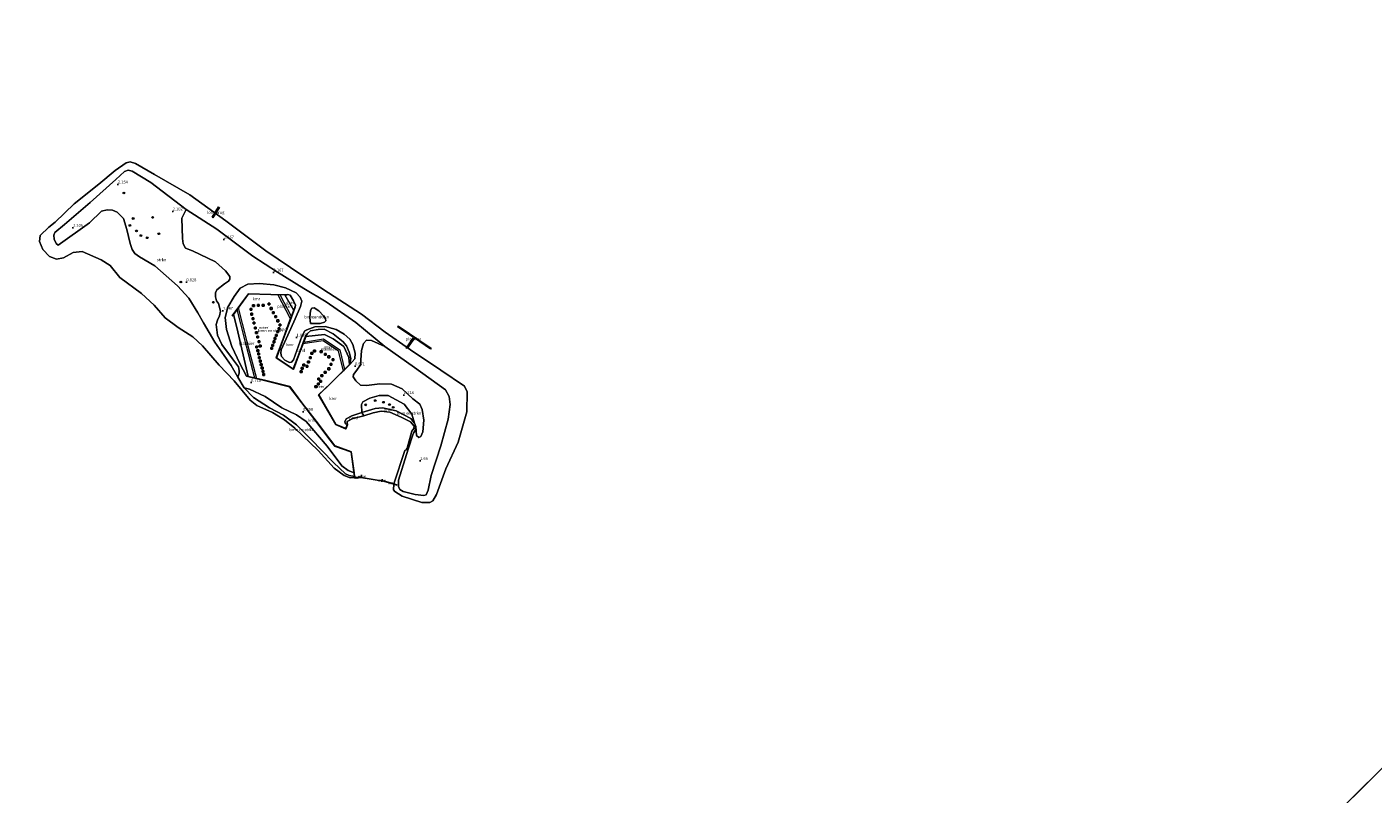
# Model space of a CAD drawing. Units: metres. Extents: x 164828 to 170006, y 481249 to 486732.
# Drawn here: x 166563 to 167709, y 482267 to 482920 of the extents above; entities that cross this region are included whole.
import ezdxf
from ezdxf.enums import TextEntityAlignment as Align

# ---------------------------------------------------------------- set-up
doc = ezdxf.new("R2010")
doc.units = ezdxf.units.M
doc.layers.get('0').update_dxf_attribs({"lineweight": 25})
for name, color, linetype, lineweight in [('B-ME-AL-OVERIG-GV-B7', 7, 'BV-GELEIDERAIL', 18), ('B-ME-GR-BOMENSTRUIKEN-GV-B6', 93, 'Continuous', 18), ('B-ME-GR-BOOM-S-B1', 93, 'Continuous', 18), ('B-ME-GR-STRUIKEN-GV-B6', 93, 'Continuous', 18), ('B-ME-GW-HOOGTEPUNT-S-B1', 10, 'Continuous', 25), ('B-ME-GW-KRUINLIJN-L-B1', 93, 'Continuous', 18), ('B-ME-IE-GRASLAND-GV-B6', 93, 'Continuous', 18), ('B-ME-IE-GRONDWERKLIJN-GROND_NIETINGERICHT-GV-B6', 253, 'Continuous', 18), ('B-ME-IE-HULPGEOMETRIE-L-B1', 53, 'Continuous', 18), ('B-ME-KW-LOOPBRUG-GV-B7', 213, 'Continuous', 18), ('B-ME-KW-REMMINGWERK-L-B1', 10, 'Continuous', 25), ('B-ME-MW-MUUR-GV-B6', 8, 'IE-TERREINAFSCHEIDING-KUNSTMATIG', 18), ('B-ME-MW-MUUR-L-B1', 8, 'IE-TERREINAFSCHEIDING-KUNSTMATIG', 18), ('B-ME-OG-WATER-GV-B6', 153, 'Continuous', 18), ('B-ME-VV-AFMEERCONSTRUCTIE-S-B1', 10, 'Continuous', 25), ('B-ME-VV-KADEMUUR-GV-B6', 10, 'Continuous', 25)]:
    doc.layers.add(name, color=color, linetype=linetype, lineweight=lineweight)
doc.styles.add('NLCS-ISO', font='NLCS-ISO.TTF')
doc.linetypes.add('BV-GELEIDERAIL', pattern='A,10,-3,[108,NLCS.SHX,S=1,R=0,X=0,Y=0],-3', length=16)
doc.linetypes.add('IE-TERREINAFSCHEIDING-KUNSTMATIG', pattern='A,4,[82,NLCS.SHX,S=0.75,R=90,X=0,Y=0],4,-2', length=10)

# ---------------------------------------------------------------- blocks, each defined once
blk = doc.blocks.new('meerpaal')
for p, q in [((-0.75, 0), (-1.25, 0)), ((0.75, 0.75), (-0.75, 0.75)), ((-0.75, 0.75), (-0.75, -0.75)), ((0.75, -0.75), (0.75, 0.75)), ((0.75, 0), (1.25, 0)), ((-0.75, -0.75), (0.75, -0.75))]:
    blk.add_line(p, q)
blk = doc.blocks.new('boom')
blk.add_hatch(color=256).paths.add_polyline_path([(-0.75, 0, 1), (0.75, 0, 1)])
blk.add_circle((0, 0), 0.75)
blk = doc.blocks.new('hoogtepunt')
for p, q in [((-0.5, 0), (0.5, 0)), ((0, 0.5), (0, -0.5))]:
    blk.add_line(p, q)

msp = doc.modelspace()

# ---------------------------------------------------------------- linework, layer by layer
at = {"layer": 'B-ME-AL-OVERIG-GV-B7'}
for points in [[(166778.182, 482691.907, 0.24), (166788.02, 482673.001, -0.199), (166787.36, 482671.256, -0.199), (166776.607, 482691.927, 0.24), (166778.182, 482691.907, 0.24)], [(166742.767, 482680.697, 0.295), (166746.165, 482667.479, 0.295), (166751.092, 482648.391, 0.295), (166758.352, 482620.553, 0.295), (166756.921, 482620.889, 0.295), (166749.834, 482648.065, 0.295), (166744.906, 482667.155, 0.295), (166741.772, 482679.347, 0.295), (166742.767, 482680.697, 0.295)], [(166885.84, 482646.438, 0.243), (166892.025, 482655.364, 0.36), (166878.637, 482664.222, 0.269), (166879.01, 482665.304, 0.256), (166906.95, 482646.382, 0.308), (166906.505, 482645.57, 0.334), (166892.819, 482654.839, 0.36), (166886.663, 482646.128, 0.23), (166885.84, 482646.438, 0.243)], [(166815.287, 482654.155, 0.425), (166829.248, 482644.972, 0.308), (166833.327, 482628.118, 0.293), (166832.321, 482627.131, 0.292), (166828.153, 482643.858, 0.269), (166815.023, 482652.542, 0.399), (166797.866, 482650.093, 0.351), (166798.395, 482651.533, 0.387), (166815.287, 482654.155, 0.425)]]:
    msp.add_polyline3d(points, dxfattribs=at)
at = {"layer": 'B-ME-GR-BOMENSTRUIKEN-GV-B6'}
for points in [[(166874.889, 482525.732, -0.199), (166875.146, 482530.407, -0.199), (166877.726, 482529.628, 0.607), (166877.832, 482529.946, 0.607), (166875.251, 482530.724, -0.199), (166884.646, 482559.081, -0.199), (166885.615, 482559.669, -0.199), (166886.62, 482561.186, -0.199), (166890.467, 482575.782, -0.199), (166892.126, 482577.953, -0.199), (166892.457, 482579.896, -0.199), (166889.324, 482583.554, -0.199), (166881.6, 482587.65, -0.199), (166871.757, 482591.846, -0.199), (166864.38, 482592.717, -0.199), (166857.645, 482591.381, -0.199), (166849.691, 482588.612, -0.199), (166848.055, 482591.435, 0.204), (166859.476, 482594.897, 0.243), (166865.502, 482595.456, -0.056), (166877.227, 482593.087, 0.178), (166889.598, 482586.308, 0.321), (166892.922, 482582.509, 0.425), (166894.038, 482579.63, 0.321), (166893.377, 482576.362, 0.269), (166892.252, 482574.552, 0.477), (166891.3, 482572.624, 0.633), (166887.407, 482560.287, 0.542), (166879.313, 482534.041, 0.594), (166879.136, 482528.596, 0.646), (166880.23, 482525.929, 0.672), (166883.051, 482524.203, 0.568), (166893.457, 482521.678, 1.543), (166900.858, 482520.966, 1.764), (166902.749, 482521.447, 1.842), (166904.474, 482525.501, 1.868), (166907.124, 482537.974, 1.959), (166915.18, 482563.054, 2.18), (166921.468, 482585.899, 1.985), (166923.138, 482598.482, 2.024), (166922.361, 482605.216, 1.933), (166919.174, 482610.862, 1.881), (166892.813, 482629.955, 2.505), (166867.54, 482647.797, 2.479), (166842.766, 482668.317, 1.998), (166817.527, 482685.804, 2.193), (166798.578, 482697.17, 2.232), (166776.244, 482710.992, 2.336), (166755.09, 482724.788, 2.245), (166724.719, 482747.539, 2.011), (166698.395, 482764.293, 2.089), (166668.276, 482787.41, 1.816), (166652.447, 482797.079, 1.777), (166649.185, 482797.845, 1.66), (166646.113, 482796.875, 1.647), (166638.491, 482789.979, 1.751), (166616.685, 482770.315, 1.842), (166594.822, 482751.774, 2.05), (166586.832, 482744.727, 1.933), (166585.704, 482742.673, 1.816), (166586.252, 482739.109, 1.816), (166587.783, 482735.528, 1.816), (166589.667, 482734.013, 1.829), (166616.139, 482752.965, 1.998), (166626.477, 482762.908, 2.154), (166631.338, 482764.274, 2.076), (166635.681, 482763.898, 2.154), (166639.763, 482762.263, 2.024), (166645.189, 482756.714, 2.024), (166648.095, 482747.307, 1.868), (166650.9, 482735.387, 2.011), (166652.378, 482730.39, 2.037), (166654.668, 482727.039, 1.959), (166658.846, 482724.203, 1.92), (166671.861, 482716.447, 1.777), (166691.008, 482699.339, 1.049), (166700.889, 482688.84, 0.633), (166708.517, 482676.42, 0.737), (166713.102, 482667.8, 0.906), (166722.758, 482651.373, 0.646), (166736.886, 482631.498, 0.347), (166742.562, 482621.691, 0.387), (166747.914, 482612.443, 0.425), (166755.874, 482604.324, 0.464), (166769.326, 482595.523, 0.581), (166781.425, 482589.241, 0.802), (166792.48, 482581.149, 0.776), (166804.581, 482568.852, 0.685), (166823.777, 482549.058, 0.438), (166834.194, 482539.413, 0.607), (166837.337, 482537.971, 0.581), (166841.731, 482537.138, 0.24), (166841.757, 482537.045, -0.199), (166841.168, 482536.19, -0.199), (166838.136, 482535.91, -0.199), (166832.89, 482537.904, -0.199), (166824.418, 482544.221, -0.199), (166810.756, 482559.126, -0.199), (166790.88, 482578.123, -0.199), (166782.193, 482585.363, -0.199), (166771.953, 482591.675, -0.199), (166758.588, 482597.582, -0.199), (166752.974, 482602.034, -0.199), (166739.333, 482618.461, -0.199), (166726.68, 482631.941, -0.199), (166712.295, 482648.291, -0.199), (166704.253, 482656.046, -0.199), (166691.651, 482663.858, -0.199), (166680.597, 482672.261, -0.199), (166671.361, 482682.865, -0.199), (166660.562, 482692.931, -0.199), (166642.001, 482706.636, -0.199), (166633.843, 482716.666, -0.199), (166626.001, 482721.698, -0.199), (166610.066, 482728.654, -0.199), (166602.357, 482727.893, -0.199), (166594.023, 482723.329, -0.199), (166588.027, 482722.152, -0.199), (166582.111, 482724.43, -0.199), (166576.561, 482730.338, -0.199), (166573.599, 482737.098, -0.199), (166574.349, 482742.212, -0.199), (166581.717, 482749.48, -0.199), (166586.913, 482753.684, -0.199), (166603.268, 482769.239, -0.199), (166624.227, 482786.077, -0.199), (166637.992, 482797.531, -0.199), (166647.3, 482804.109, -0.199), (166650.785, 482804.997, -0.199), (166655.322, 482803.731, -0.199), (166671.392, 482794.33, -0.199), (166701.671, 482776.885, -0.199), (166732.161, 482754.841, -0.199), (166766.384, 482729.112, -0.199), (166787.3, 482715.128, -0.199), (166814.88, 482696.676, -0.199), (166847.71, 482675.207, -0.199), (166867.921, 482659.832, -0.199), (166889.301, 482644.883, -0.199), (166915.19, 482627.734, -0.199), (166935.491, 482613.945, -0.199), (166937.712, 482609.046, -0.199), (166937.237, 482592.257, -0.199), (166930.089, 482566.349, -0.199), (166919.594, 482543.461, -0.199), (166911.428, 482521.688, -0.199), (166908.571, 482516.28, -0.199), (166906.012, 482514.859, -0.199), (166899.045, 482515.047, -0.199), (166882.345, 482520.324, -0.199), (166876.13, 482524.225, -0.199), (166874.889, 482525.732, -0.199)], [(166804.358, 482667.472, 1.959), (166803.878, 482672.42, 2.089), (166804.341, 482678.345, 2.245), (166805.564, 482680.352, 2.167), (166807.462, 482680.692, 2.011), (166811.312, 482678.042, 2.037), (166815.504, 482673.873, 2.206), (166817.182, 482671.404, 2.102), (166817.47, 482669.569, 2.05), (166816.215, 482668.479, 2.037), (166812.532, 482667.218, 1.92), (166808.625, 482667.263, 1.92), (166804.358, 482667.472, 1.959)], [(166867.54, 482647.797, 2.479), (166892.813, 482629.955, 2.505), (166919.174, 482610.862, 1.881), (166922.361, 482605.216, 1.933), (166923.138, 482598.482, 2.024), (166921.468, 482585.899, 1.985), (166915.18, 482563.054, 2.18), (166907.124, 482537.974, 1.959), (166904.474, 482525.501, 1.868), (166902.749, 482521.447, 1.842), (166900.858, 482520.966, 1.764), (166893.457, 482521.678, 1.543), (166883.051, 482524.203, 0.568), (166880.23, 482525.929, 0.672), (166879.136, 482528.596, 0.646), (166879.313, 482534.041, 0.594), (166887.407, 482560.287, 0.542), (166891.3, 482572.624, 0.633), (166892.252, 482574.552, 0.477), (166893.377, 482576.362, 0.269), (166894.038, 482579.63, 0.321), (166894.611, 482571.884, 0.698), (166896.428, 482570.394, 0.75), (166898.323, 482571.157, 0.776), (166899.919, 482574.959, 0.893), (166900.631, 482584.936, 0.971), (166899.367, 482594.093, 1.166), (166897.361, 482598.525, 1.27), (166891.271, 482603.282, 1.244), (166882.203, 482611.618, 1.27), (166873.376, 482615.709, 1.153), (166863.236, 482616.031, 1.036), (166851.839, 482614.685, 0.997), (166846.77, 482614.871, 1.127), (166842.795, 482618.404, 1.205), (166840.676, 482621.826, 1.244), (166840.794, 482623.993, 1.179), (166843.809, 482627.622, 1.179), (166846.806, 482632.206, 1.361), (166847.819, 482644.338, 1.907), (166849.41, 482650.175, 2.154), (166852.013, 482653.147, 2.271), (166856.366, 482652.736, 2.349), (166867.54, 482647.797, 2.479)], [(166841.342, 482540.068, 0.24), (166841.731, 482537.138, 0.24), (166837.337, 482537.971, 0.581), (166834.194, 482539.413, 0.607), (166823.777, 482549.058, 0.438), (166804.581, 482568.852, 0.685), (166792.48, 482581.149, 0.776), (166781.425, 482589.241, 0.802), (166769.326, 482595.523, 0.581), (166755.874, 482604.324, 0.464), (166747.914, 482612.443, 0.425), (166752.456, 482611.427, 0.724), (166765.69, 482605.056, 0.789), (166779.928, 482595.666, 1.309), (166792.393, 482589.451, 1.153), (166800.73, 482583.926, 0.919), (166818.457, 482562.796, 0.919), (166831.039, 482546.258, 1.205), (166836.301, 482542.072, 0.867), (166841.342, 482540.068, 0.24)]]:
    msp.add_polyline3d(points, dxfattribs=at)
at = {"layer": 'B-ME-GR-STRUIKEN-GV-B6'}
msp.add_polyline3d([(166698.395, 482764.293, 2.089), (166694.901, 482757.005, 2.141), (166695.219, 482739.704, 2.037), (166695.932, 482735.305, 1.985), (166697.942, 482731.443, 1.803), (166703.896, 482729.168, 1.907), (166723.544, 482719.778, 1.868), (166731.866, 482712.068, 1.686), (166735.609, 482707.504, 1.66), (166735.643, 482705.026, 1.621), (166734.402, 482703.353, 1.816), (166731.155, 482701.052, 1.673), (166724.441, 482696.113, 1.452), (166723.346, 482693.379, 1.361), (166723.319, 482690.178, 1.309), (166724.378, 482686.569, 1.231), (166725.99, 482684.261, 1.53), (166727.693, 482677.819, 1.725), (166726.922, 482673.94, 1.569), (166725.216, 482670.259, 1.218), (166724.096, 482666.46, 1.062), (166725.223, 482657.425, 0.971), (166728.948, 482649.536, 0.75), (166737.931, 482637.378, 0.412), (166742.979, 482630.506, 0.451), (166743.699, 482627.224, 0.412), (166743.464, 482624.984, 0.425), (166742.562, 482621.691, 0.387), (166736.886, 482631.498, 0.347), (166722.758, 482651.373, 0.646), (166713.102, 482667.8, 0.906), (166708.517, 482676.42, 0.737), (166700.889, 482688.84, 0.633), (166691.008, 482699.339, 1.049), (166671.861, 482716.447, 1.777), (166658.846, 482724.203, 1.92), (166654.668, 482727.039, 1.959), (166652.378, 482730.39, 2.037), (166650.9, 482735.387, 2.011), (166648.095, 482747.307, 1.868), (166645.189, 482756.714, 2.024), (166639.763, 482762.263, 2.024), (166635.681, 482763.898, 2.154), (166631.338, 482764.274, 2.076), (166626.477, 482762.908, 2.154), (166616.139, 482752.965, 1.998), (166589.667, 482734.013, 1.829), (166587.783, 482735.528, 1.816), (166586.252, 482739.109, 1.816), (166585.704, 482742.673, 1.816), (166586.832, 482744.727, 1.933), (166594.822, 482751.774, 2.05), (166616.685, 482770.315, 1.842), (166638.491, 482789.979, 1.751), (166646.113, 482796.875, 1.647), (166649.185, 482797.845, 1.66), (166652.447, 482797.079, 1.777), (166668.276, 482787.41, 1.816), (166698.395, 482764.293, 2.089)], dxfattribs=at)
at = {"layer": 'B-ME-GW-KRUINLIJN-L-B1'}
for points in [[(166921.468, 482585.899, 1.985), (166923.138, 482598.482, 2.024), (166922.361, 482605.216, 1.933), (166919.174, 482610.862, 1.881), (166892.813, 482629.955, 2.505), (166867.54, 482647.797, 2.479), (166842.766, 482668.317, 1.998), (166817.527, 482685.804, 2.193), (166798.578, 482697.17, 2.232), (166776.244, 482710.992, 2.336), (166755.09, 482724.788, 2.245), (166724.719, 482747.539, 2.011), (166698.395, 482764.293, 2.089), (166668.276, 482787.41, 1.816), (166652.447, 482797.079, 1.777), (166649.185, 482797.845, 1.66), (166646.113, 482796.875, 1.647), (166638.491, 482789.979, 1.751), (166616.685, 482770.315, 1.842), (166594.822, 482751.774, 2.05), (166586.832, 482744.727, 1.933), (166585.704, 482742.673, 1.816), (166586.252, 482739.109, 1.816), (166587.783, 482735.528, 1.816), (166589.667, 482734.013, 1.829), (166616.139, 482752.965, 1.998), (166626.477, 482762.908, 2.154), (166631.338, 482764.274, 2.076), (166635.681, 482763.898, 2.154), (166639.763, 482762.263, 2.024), (166645.189, 482756.714, 2.024), (166648.095, 482747.307, 1.868), (166650.9, 482735.387, 2.011), (166652.378, 482730.39, 2.037), (166654.668, 482727.039, 1.959), (166658.846, 482724.203, 1.92), (166671.861, 482716.447, 1.777), (166691.008, 482699.339, 1.049), (166700.889, 482688.84, 0.633), (166708.517, 482676.42, 0.737), (166713.102, 482667.8, 0.906), (166722.758, 482651.373, 0.646), (166736.886, 482631.498, 0.347), (166742.562, 482621.691, 0.387), (166747.914, 482612.443, 0.425), (166755.874, 482604.324, 0.464), (166769.326, 482595.523, 0.581), (166781.425, 482589.241, 0.802), (166792.48, 482581.149, 0.776), (166804.581, 482568.852, 0.685), (166823.777, 482549.058, 0.438), (166834.194, 482539.413, 0.607), (166837.337, 482537.971, 0.581), (166841.731, 482537.138, 0.24)], [(166837.686, 482632.328, 0.292), (166842.034, 482637.256, 0.867), (166842.403, 482641.971, 1.257), (166840.452, 482649.481, 1.478), (166837.649, 482654.053, 1.712), (166832.842, 482658.189, 1.738), (166826.014, 482662.137, 1.686), (166816.751, 482664.719, 1.582), (166808.078, 482664.616, 1.79), (166801.062, 482662.006, 1.504), (166799.433, 482661.052, 1.283), (166796.831, 482656.365, 1.01), (166789.75, 482636.307, 0.711), (166788.106, 482634.469, 0.711), (166786.394, 482634.036, 0.789), (166782.335, 482636.198, 0.724), (166779.635, 482639.334, 0.737), (166779.087, 482642.062, 0.698), (166779.434, 482644.826, 0.659), (166784.884, 482657.332, 0.776), (166791.242, 482671.246, 0.984), (166795.839, 482681.933, 1.387), (166796.849, 482686.446, 1.569), (166795.572, 482689.866, 1.634), (166792.16, 482693.534, 1.751), (166783.102, 482697.781, 1.543), (166773.185, 482700.373, 1.595), (166760.832, 482701.515, 1.829), (166750.844, 482700.762, 1.66), (166744.393, 482697.429, 1.621), (166739.332, 482690.251, 1.478), (166733.893, 482681.374, 1.335), (166731.731, 482672.329, 1.205), (166732.699, 482662.125, 1.062), (166737.457, 482647.755, 0.815), (166744.076, 482633.375, 0.529), (166749.932, 482622.478, 0.24)], [(166921.468, 482585.899, 1.985), (166915.18, 482563.054, 2.18), (166907.124, 482537.974, 1.959), (166904.474, 482525.501, 1.868), (166902.749, 482521.447, 1.842), (166900.858, 482520.966, 1.764), (166893.457, 482521.678, 1.543), (166883.051, 482524.203, 0.568), (166880.23, 482525.929, 0.672), (166879.136, 482528.596, 0.646), (166879.313, 482534.041, 0.594), (166887.407, 482560.287, 0.542), (166891.3, 482572.624, 0.633), (166892.252, 482574.552, 0.477), (166893.377, 482576.362, 0.269), (166894.038, 482579.63, 0.321), (166892.922, 482582.509, 0.425), (166889.598, 482586.308, 0.321), (166877.227, 482593.087, 0.178), (166865.502, 482595.456, -0.056), (166859.476, 482594.897, 0.243), (166848.055, 482591.435, 0.204), (166839.536, 482588.637, 0.334), (166834.712, 482586.099, 0.412), (166833.435, 482583.579, 0.555), (166834.013, 482581.866, 0.438), (166835.798, 482581.51, 0.292)]]:
    msp.add_polyline3d(points, dxfattribs=at)
at = {"layer": 'B-ME-IE-GRASLAND-GV-B6'}
for points in [[(166791.299, 482681.536, 0.383), (166791.205, 482681.571, -0.199), (166789.989, 482678.352, -0.199), (166782.526, 482691.803, -0.199), (166784.214, 482691.781, -0.199), (166784.215, 482691.881, 0.24), (166785.146, 482692.028, 0.357), (166786.936, 482691.453, 0.422), (166789.938, 482686.737, 0.422), (166791.504, 482682.976, 0.383), (166791.299, 482681.536, 0.383)], [(166837.686, 482632.328, 0.292), (166837.616, 482632.399, -0.199), (166836.936, 482638.353, -0.199), (166832.799, 482647.619, -0.199), (166823.578, 482654.241, -0.199), (166816.271, 482657.92, -0.199), (166800.214, 482656.334, -0.199), (166800.12, 482656.368, 0.383), (166801.748, 482658.737, 0.448), (166804.264, 482661.222, 0.565), (166810.919, 482662.277, 0.669), (166815.941, 482662.456, 0.526), (166823.561, 482658.43, 0.331), (166832.25, 482651.752, 0.266), (166834.947, 482648.436, 0.279), (166837.344, 482643.054, 0.292), (166838.586, 482637.623, 0.292), (166837.686, 482632.328, 0.292)], [(166892.922, 482582.509, 0.425), (166889.598, 482586.308, 0.321), (166877.227, 482593.087, 0.178), (166865.502, 482595.456, -0.056), (166859.476, 482594.897, 0.243), (166848.055, 482591.435, 0.204), (166847.747, 482598.472, 0.49), (166848.873, 482600.576, 0.737), (166854.768, 482603.768, 0.646), (166862.745, 482606.164, 0.607), (166870.543, 482605.965, 0.529), (166884.059, 482598.513, 0.529), (166890.534, 482590.264, 0.464), (166892.922, 482582.509, 0.425)]]:
    msp.add_polyline3d(points, dxfattribs=at)
at = {"layer": 'B-ME-IE-GRONDWERKLIJN-GROND_NIETINGERICHT-GV-B6'}
for points in [[(166867.54, 482647.797, 2.479), (166856.366, 482652.736, 2.349), (166852.013, 482653.147, 2.271), (166849.41, 482650.175, 2.154), (166847.819, 482644.338, 1.907), (166846.806, 482632.206, 1.361), (166843.809, 482627.622, 1.179), (166840.794, 482623.993, 1.179), (166840.676, 482621.826, 1.244), (166842.795, 482618.404, 1.205), (166846.77, 482614.871, 1.127), (166851.839, 482614.685, 0.997), (166863.236, 482616.031, 1.036), (166873.376, 482615.709, 1.153), (166882.203, 482611.618, 1.27), (166891.271, 482603.282, 1.244), (166897.361, 482598.525, 1.27), (166899.367, 482594.093, 1.166), (166900.631, 482584.936, 0.971), (166899.919, 482574.959, 0.893), (166898.323, 482571.157, 0.776), (166896.428, 482570.394, 0.75), (166894.611, 482571.884, 0.698), (166894.038, 482579.63, 0.321), (166892.922, 482582.509, 0.425), (166890.534, 482590.264, 0.464), (166884.059, 482598.513, 0.529), (166870.543, 482605.965, 0.529), (166862.745, 482606.164, 0.607), (166854.768, 482603.768, 0.646), (166848.873, 482600.576, 0.737), (166847.747, 482598.472, 0.49), (166848.055, 482591.435, 0.204), (166839.536, 482588.637, 0.334), (166834.712, 482586.099, 0.412), (166833.435, 482583.579, 0.555), (166834.013, 482581.866, 0.438), (166835.798, 482581.51, 0.292), (166834.435, 482577.895, 0.292), (166825.8, 482581.462, 0.292), (166811.353, 482606.65, 0.292), (166821.326, 482616.266, 0.292), (166837.686, 482632.328, 0.292), (166842.034, 482637.256, 0.867), (166842.403, 482641.971, 1.257), (166840.452, 482649.481, 1.478), (166837.649, 482654.053, 1.712), (166832.842, 482658.189, 1.738), (166826.014, 482662.137, 1.686), (166816.751, 482664.719, 1.582), (166808.078, 482664.616, 1.79), (166801.062, 482662.006, 1.504), (166799.433, 482661.052, 1.283), (166796.831, 482656.365, 1.01), (166789.75, 482636.307, 0.711), (166788.106, 482634.469, 0.711), (166786.394, 482634.036, 0.789), (166782.335, 482636.198, 0.724), (166779.635, 482639.334, 0.737), (166779.087, 482642.062, 0.698), (166779.434, 482644.826, 0.659), (166784.884, 482657.332, 0.776), (166791.242, 482671.246, 0.984), (166795.839, 482681.933, 1.387), (166796.849, 482686.446, 1.569), (166795.572, 482689.866, 1.634), (166792.16, 482693.534, 1.751), (166783.102, 482697.781, 1.543), (166773.185, 482700.373, 1.595), (166760.832, 482701.515, 1.829), (166750.844, 482700.762, 1.66), (166744.393, 482697.429, 1.621), (166739.332, 482690.251, 1.478), (166733.893, 482681.374, 1.335), (166731.731, 482672.329, 1.205), (166732.699, 482662.125, 1.062), (166737.457, 482647.755, 0.815), (166744.076, 482633.375, 0.529), (166749.932, 482622.478, 0.24), (166766.355, 482618.623, 0.24), (166786.564, 482613.49, 0.24), (166796.852, 482599.771, 0.24), (166808.952, 482584.114, 0.24), (166821.123, 482568.072, 0.24), (166825.083, 482562.996, 0.24), (166838.963, 482557.979, 0.24), (166841.342, 482540.068, 0.24), (166836.301, 482542.072, 0.867), (166831.039, 482546.258, 1.205), (166818.457, 482562.796, 0.919), (166800.73, 482583.926, 0.919), (166792.393, 482589.451, 1.153), (166779.928, 482595.666, 1.309), (166765.69, 482605.056, 0.789), (166752.456, 482611.427, 0.724), (166747.914, 482612.443, 0.425), (166742.562, 482621.691, 0.387), (166743.464, 482624.984, 0.425), (166743.699, 482627.224, 0.412), (166742.979, 482630.506, 0.451), (166737.931, 482637.378, 0.412), (166728.948, 482649.536, 0.75), (166725.223, 482657.425, 0.971), (166724.096, 482666.46, 1.062), (166725.216, 482670.259, 1.218), (166726.922, 482673.94, 1.569), (166727.693, 482677.819, 1.725), (166725.99, 482684.261, 1.53), (166724.378, 482686.569, 1.231), (166723.319, 482690.178, 1.309), (166723.346, 482693.379, 1.361), (166724.441, 482696.113, 1.452), (166731.155, 482701.052, 1.673), (166734.402, 482703.353, 1.816), (166735.643, 482705.026, 1.621), (166735.609, 482707.504, 1.66), (166731.866, 482712.068, 1.686), (166723.544, 482719.778, 1.868), (166703.896, 482729.168, 1.907), (166697.942, 482731.443, 1.803), (166695.932, 482735.305, 1.985), (166695.219, 482739.704, 2.037), (166694.901, 482757.005, 2.141), (166698.395, 482764.293, 2.089), (166724.719, 482747.539, 2.011), (166755.09, 482724.788, 2.245), (166776.244, 482710.992, 2.336), (166798.578, 482697.17, 2.232), (166817.527, 482685.804, 2.193), (166842.766, 482668.317, 1.998), (166867.54, 482647.797, 2.479)], [(166837.686, 482632.328, 0.292), (166838.586, 482637.623, 0.292), (166837.344, 482643.054, 0.292), (166834.947, 482648.436, 0.279), (166832.25, 482651.752, 0.266), (166823.561, 482658.43, 0.331), (166815.941, 482662.456, 0.526), (166810.919, 482662.277, 0.669), (166804.264, 482661.222, 0.565), (166801.748, 482658.737, 0.448), (166800.12, 482656.368, 0.383), (166794.971, 482642.366, 0.383), (166789.677, 482628.571, 0.383), (166775.287, 482638.129, 0.383), (166781.438, 482654.824, 0.383), (166786.877, 482669.835, 0.383), (166791.299, 482681.536, 0.383), (166791.504, 482682.976, 0.383), (166789.938, 482686.737, 0.422), (166786.936, 482691.453, 0.422), (166785.146, 482692.028, 0.357), (166784.215, 482691.881, 0.24), (166770.585, 482692.053, 0.24), (166751.462, 482692.576, 0.24), (166737.726, 482673.943, 0.24), (166737.807, 482673.884, -0.199), (166738.694, 482675.087, -0.199), (166741.663, 482663.833, -0.199), (166751.239, 482622.274, -0.199), (166749.955, 482622.576, -0.199), (166749.932, 482622.478, 0.24), (166744.076, 482633.375, 0.529), (166737.457, 482647.755, 0.815), (166732.699, 482662.125, 1.062), (166731.731, 482672.329, 1.205), (166733.893, 482681.374, 1.335), (166739.332, 482690.251, 1.478), (166744.393, 482697.429, 1.621), (166750.844, 482700.762, 1.66), (166760.832, 482701.515, 1.829), (166773.185, 482700.373, 1.595), (166783.102, 482697.781, 1.543), (166792.16, 482693.534, 1.751), (166795.572, 482689.866, 1.634), (166796.849, 482686.446, 1.569), (166795.839, 482681.933, 1.387), (166791.242, 482671.246, 0.984), (166784.884, 482657.332, 0.776), (166779.434, 482644.826, 0.659), (166779.087, 482642.062, 0.698), (166779.635, 482639.334, 0.737), (166782.335, 482636.198, 0.724), (166786.394, 482634.036, 0.789), (166788.106, 482634.469, 0.711), (166789.75, 482636.307, 0.711), (166796.831, 482656.365, 1.01), (166799.433, 482661.052, 1.283), (166801.062, 482662.006, 1.504), (166808.078, 482664.616, 1.79), (166816.751, 482664.719, 1.582), (166826.014, 482662.137, 1.686), (166832.842, 482658.189, 1.738), (166837.649, 482654.053, 1.712), (166840.452, 482649.481, 1.478), (166842.403, 482641.971, 1.257), (166842.034, 482637.256, 0.867), (166837.686, 482632.328, 0.292)], [(166804.358, 482667.472, 1.959), (166808.625, 482667.263, 1.92), (166812.532, 482667.218, 1.92), (166816.215, 482668.479, 2.037), (166817.47, 482669.569, 2.05), (166817.182, 482671.404, 2.102), (166815.504, 482673.873, 2.206), (166811.312, 482678.042, 2.037), (166807.462, 482680.692, 2.011), (166805.564, 482680.352, 2.167), (166804.341, 482678.345, 2.245), (166803.878, 482672.42, 2.089), (166804.358, 482667.472, 1.959)], [(166849.691, 482588.612, -0.199), (166840.204, 482586.506, -0.199), (166835.603, 482583.933, -0.199), (166835.5, 482582.671, -0.199), (166835.891, 482581.475, -0.199), (166835.798, 482581.51, 0.292), (166834.013, 482581.866, 0.438), (166833.435, 482583.579, 0.555), (166834.712, 482586.099, 0.412), (166839.536, 482588.637, 0.334), (166848.055, 482591.435, 0.204), (166849.691, 482588.612, -0.199)]]:
    msp.add_polyline3d(points, dxfattribs=at)
at = {"layer": 'B-ME-IE-HULPGEOMETRIE-L-B1'}
for p, q in [((166847.162, 482536.321, -0.2), (166866.355, 482533.07, -0.197)), ((167950.491, 482521.589, -0.199), (167677.444, 482249.906, -0.199))]:
    msp.add_line(p, q, dxfattribs=at)
at = {"layer": 'B-ME-KW-LOOPBRUG-GV-B7'}
msp.add_polyline3d([(166726.908, 482766.03, 0.586), (166721.251, 482757.316, 0.586), (166720.479, 482757.81, 0.586), (166726.026, 482766.587, 0.586), (166726.908, 482766.03, 0.586)], dxfattribs=at)
at = {"layer": 'B-ME-KW-REMMINGWERK-L-B1'}
for p, q in [((166848.032, 482535.716, 0.664), (166847.753, 482538.341, 0.664)), ((166865.002, 482532.626, 0.655), (166865.234, 482534.773, 0.655))]:
    msp.add_line(p, q, dxfattribs=at)
at = {"layer": 'B-ME-MW-MUUR-GV-B6'}
msp.add_polyline3d([(166875.251, 482530.724, -0.199), (166877.832, 482529.946, 0.607), (166877.726, 482529.628, 0.607), (166875.146, 482530.407, -0.199), (166866.355, 482533.07, -0.197), (166866.46, 482533.388, -0.197), (166875.251, 482530.724, -0.199)], dxfattribs=at)
at = {"layer": 'B-ME-MW-MUUR-L-B1'}
msp.add_line((166877.671, 482529.855, 0.569), (166866.586, 482533.197, 0.559), dxfattribs=at)
msp.add_polyline3d([(166841.925, 482537.067, 0.362), (166842.038, 482535.92, 0.362), (166847.003, 482536.486, 0.363)], dxfattribs=at)
at = {"layer": 'B-ME-OG-WATER-GV-B6'}
for points in [[(166451.5146, 484932.6481, -0.199), (166711.736, 484755.1327, -0.199), (168778.373, 483345.334, -0.199), (168757.02, 483324.087, -0.199), (168485.045, 483053.471, -0.199), (168217.699, 482787.462, -0.199), (167950.491, 482521.589, -0.199), (167677.444, 482249.906, -0.199), (167415.322, 481989.094, -0.191), (167145.899, 481721.018, -0.199), (166943.463, 481519.593, -0.199), (166890.518, 481540.858, -0.199), (166783.1498, 481250, -0.199), (166221.7516, 481250, -0.199)], [(166451.5146, 484932.6481, -0.199), (166711.736, 484755.1327, -0.199), (168778.373, 483345.334, -0.199), (168757.02, 483324.087, -0.199), (168485.045, 483053.471, -0.199), (168217.699, 482787.462, -0.199), (167950.491, 482521.589, -0.199), (167677.444, 482249.906, -0.199), (167415.322, 481989.094, -0.191), (167145.899, 481721.018, -0.199), (166943.463, 481519.593, -0.199), (166890.518, 481540.858, -0.199), (166783.1498, 481250, -0.199), (166221.7516, 481250, -0.199)], [(166875.146, 482530.407, -0.199), (166874.889, 482525.732, -0.199), (166876.13, 482524.225, -0.199), (166882.345, 482520.324, -0.199), (166899.045, 482515.047, -0.199), (166906.012, 482514.859, -0.199), (166908.571, 482516.28, -0.199), (166911.428, 482521.688, -0.199), (166919.594, 482543.461, -0.199), (166930.089, 482566.349, -0.199), (166937.237, 482592.257, -0.199), (166937.712, 482609.046, -0.199), (166935.491, 482613.945, -0.199), (166915.19, 482627.734, -0.199), (166889.301, 482644.883, -0.199), (166867.921, 482659.832, -0.199), (166847.71, 482675.207, -0.199), (166814.88, 482696.676, -0.199), (166787.3, 482715.128, -0.199), (166766.384, 482729.112, -0.199), (166732.161, 482754.841, -0.199), (166701.671, 482776.885, -0.199), (166671.392, 482794.33, -0.199), (166655.322, 482803.731, -0.199), (166650.785, 482804.997, -0.199), (166647.3, 482804.109, -0.199), (166637.992, 482797.531, -0.199), (166624.227, 482786.077, -0.199), (166603.268, 482769.239, -0.199), (166586.913, 482753.684, -0.199), (166581.717, 482749.48, -0.199), (166574.349, 482742.212, -0.199), (166573.599, 482737.098, -0.199), (166576.561, 482730.338, -0.199), (166582.111, 482724.43, -0.199), (166588.027, 482722.152, -0.199), (166594.023, 482723.329, -0.199), (166602.357, 482727.893, -0.199), (166610.066, 482728.654, -0.199), (166626.001, 482721.698, -0.199), (166633.843, 482716.666, -0.199), (166642.001, 482706.636, -0.199), (166660.562, 482692.931, -0.199), (166671.361, 482682.865, -0.199), (166680.597, 482672.261, -0.199), (166691.651, 482663.858, -0.199), (166704.253, 482656.046, -0.199), (166712.295, 482648.291, -0.199), (166726.68, 482631.941, -0.199), (166739.333, 482618.461, -0.199), (166752.974, 482602.034, -0.199), (166758.588, 482597.582, -0.199), (166771.953, 482591.675, -0.199), (166782.193, 482585.363, -0.199), (166790.88, 482578.123, -0.199), (166810.756, 482559.126, -0.199), (166824.418, 482544.221, -0.199), (166832.89, 482537.904, -0.199), (166838.136, 482535.91, -0.199), (166841.168, 482536.19, -0.199), (166841.757, 482537.045, -0.199), (166841.78, 482536.808, -0.2), (166841.893, 482535.735, -0.2), (166847.162, 482536.321, -0.2), (166866.355, 482533.07, -0.197), (166875.146, 482530.407, -0.199)], [(166875.146, 482530.407, -0.199), (166874.889, 482525.732, -0.199), (166876.13, 482524.225, -0.199), (166882.345, 482520.324, -0.199), (166899.045, 482515.047, -0.199), (166906.012, 482514.859, -0.199), (166908.571, 482516.28, -0.199), (166911.428, 482521.688, -0.199), (166919.594, 482543.461, -0.199), (166930.089, 482566.349, -0.199), (166937.237, 482592.257, -0.199), (166937.712, 482609.046, -0.199), (166935.491, 482613.945, -0.199), (166915.19, 482627.734, -0.199), (166889.301, 482644.883, -0.199), (166867.921, 482659.832, -0.199), (166847.71, 482675.207, -0.199), (166814.88, 482696.676, -0.199), (166787.3, 482715.128, -0.199), (166766.384, 482729.112, -0.199), (166732.161, 482754.841, -0.199), (166701.671, 482776.885, -0.199), (166671.392, 482794.33, -0.199), (166655.322, 482803.731, -0.199), (166650.785, 482804.997, -0.199), (166647.3, 482804.109, -0.199), (166637.992, 482797.531, -0.199), (166624.227, 482786.077, -0.199), (166603.268, 482769.239, -0.199), (166586.913, 482753.684, -0.199), (166581.717, 482749.48, -0.199), (166574.349, 482742.212, -0.199), (166573.599, 482737.098, -0.199), (166576.561, 482730.338, -0.199), (166582.111, 482724.43, -0.199), (166588.027, 482722.152, -0.199), (166594.023, 482723.329, -0.199), (166602.357, 482727.893, -0.199), (166610.066, 482728.654, -0.199), (166626.001, 482721.698, -0.199), (166633.843, 482716.666, -0.199), (166642.001, 482706.636, -0.199), (166660.562, 482692.931, -0.199), (166671.361, 482682.865, -0.199), (166680.597, 482672.261, -0.199), (166691.651, 482663.858, -0.199), (166704.253, 482656.046, -0.199), (166712.295, 482648.291, -0.199), (166726.68, 482631.941, -0.199), (166739.333, 482618.461, -0.199), (166752.974, 482602.034, -0.199), (166758.588, 482597.582, -0.199), (166771.953, 482591.675, -0.199), (166782.193, 482585.363, -0.199), (166790.88, 482578.123, -0.199), (166810.756, 482559.126, -0.199), (166824.418, 482544.221, -0.199), (166832.89, 482537.904, -0.199), (166838.136, 482535.91, -0.199), (166841.168, 482536.19, -0.199), (166841.757, 482537.045, -0.199), (166841.78, 482536.808, -0.2), (166841.893, 482535.735, -0.2), (166847.162, 482536.321, -0.2), (166866.355, 482533.07, -0.197), (166875.146, 482530.407, -0.199)], [(166782.526, 482691.803, -0.199), (166789.989, 482678.352, -0.199), (166786.783, 482669.87, -0.199), (166781.344, 482654.859, -0.199), (166775.166, 482638.089, -0.199), (166789.725, 482628.419, -0.199), (166795.064, 482642.331, -0.199), (166800.214, 482656.334, -0.199), (166816.271, 482657.92, -0.199), (166823.578, 482654.241, -0.199), (166832.799, 482647.619, -0.199), (166836.936, 482638.353, -0.199), (166837.616, 482632.399, -0.199), (166821.256, 482616.338, -0.199), (166811.227, 482606.668, -0.199), (166825.73, 482581.383, -0.199), (166834.492, 482577.763, -0.199), (166835.891, 482581.475, -0.199), (166835.5, 482582.671, -0.199), (166835.603, 482583.933, -0.199), (166840.204, 482586.506, -0.199), (166849.691, 482588.612, -0.199), (166857.645, 482591.381, -0.199), (166864.38, 482592.717, -0.199), (166871.757, 482591.846, -0.199), (166881.6, 482587.65, -0.199), (166889.324, 482583.554, -0.199), (166892.457, 482579.896, -0.199), (166892.126, 482577.953, -0.199), (166890.467, 482575.782, -0.199), (166886.62, 482561.186, -0.199), (166885.615, 482559.669, -0.199), (166884.646, 482559.081, -0.199), (166875.251, 482530.724, -0.199), (166866.46, 482533.388, -0.197), (166866.355, 482533.07, -0.197), (166847.162, 482536.321, -0.2), (166847.125, 482536.654, -0.2), (166842.191, 482536.105, -0.2), (166842.078, 482537.181, -0.2), (166841.83, 482537.151, -0.199), (166839.054, 482558.053, -0.199), (166825.144, 482563.08, -0.199), (166821.203, 482568.133, -0.199), (166809.031, 482584.175, -0.199), (166796.932, 482599.831, -0.199), (166786.623, 482613.578, -0.199), (166766.379, 482618.72, -0.199), (166751.239, 482622.274, -0.199), (166741.663, 482663.833, -0.199), (166738.694, 482675.087, -0.199), (166751.511, 482692.474, -0.199), (166770.583, 482691.953, -0.199), (166782.526, 482691.803, -0.199)], [(167846.905, 482093.522, -0.199), (167677.444, 482249.906, -0.199), (167950.491, 482521.589, -0.199)]]:
    msp.add_polyline3d(points, dxfattribs=at)
at = {"layer": 'B-ME-VV-KADEMUUR-GV-B6'}
for points in [[(166784.215, 482691.881, 0.24), (166784.214, 482691.781, -0.199), (166782.526, 482691.803, -0.199), (166770.583, 482691.953, -0.199), (166751.511, 482692.474, -0.199), (166738.694, 482675.087, -0.199), (166737.807, 482673.884, -0.199), (166737.726, 482673.943, 0.24), (166751.462, 482692.576, 0.24), (166770.585, 482692.053, 0.24), (166784.215, 482691.881, 0.24)], [(166791.299, 482681.536, 0.383), (166786.877, 482669.835, 0.383), (166781.438, 482654.824, 0.383), (166775.287, 482638.129, 0.383), (166789.677, 482628.571, 0.383), (166794.971, 482642.366, 0.383), (166800.12, 482656.368, 0.383), (166800.214, 482656.334, -0.199), (166795.064, 482642.331, -0.199), (166789.725, 482628.419, -0.199), (166775.166, 482638.089, -0.199), (166781.344, 482654.859, -0.199), (166786.783, 482669.87, -0.199), (166789.989, 482678.352, -0.199), (166791.205, 482681.571, -0.199), (166791.299, 482681.536, 0.383)], [(166837.686, 482632.328, 0.292), (166821.326, 482616.266, 0.292), (166811.353, 482606.65, 0.292), (166825.8, 482581.462, 0.292), (166834.435, 482577.895, 0.292), (166835.798, 482581.51, 0.292), (166835.891, 482581.475, -0.199), (166834.492, 482577.763, -0.199), (166825.73, 482581.383, -0.199), (166811.227, 482606.668, -0.199), (166821.256, 482616.338, -0.199), (166837.616, 482632.399, -0.199), (166837.686, 482632.328, 0.292)], [(166751.239, 482622.274, -0.199), (166766.379, 482618.72, -0.199), (166786.623, 482613.578, -0.199), (166796.932, 482599.831, -0.199), (166809.031, 482584.175, -0.199), (166821.203, 482568.133, -0.199), (166825.144, 482563.08, -0.199), (166839.054, 482558.053, -0.199), (166841.83, 482537.151, -0.199), (166842.078, 482537.181, -0.2), (166842.191, 482536.105, -0.2), (166847.125, 482536.654, -0.2), (166847.162, 482536.321, -0.2), (166841.893, 482535.735, -0.2), (166841.78, 482536.808, -0.2), (166841.757, 482537.045, -0.199), (166841.731, 482537.138, 0.24), (166841.342, 482540.068, 0.24), (166838.963, 482557.979, 0.24), (166825.083, 482562.996, 0.24), (166821.123, 482568.072, 0.24), (166808.952, 482584.114, 0.24), (166796.852, 482599.771, 0.24), (166786.564, 482613.49, 0.24), (166766.355, 482618.623, 0.24), (166749.932, 482622.478, 0.24), (166749.955, 482622.576, -0.199), (166751.239, 482622.274, -0.199)]]:
    msp.add_polyline3d(points, dxfattribs=at)

# ---------------------------------------------------------------- block references
at = {"layer": 'B-ME-GR-BOOM-S-B1', "rotation": 90}
for p in [(166645.519, 482778.498, 2.349), (166653.38, 482756.718, 2.427), (166669.951, 482757.683, 2.349), (166650.611, 482750.879, 2.154), (166656.204, 482746.204, 2.427), (166675.253, 482743.785, 2.414), (166659.942, 482742.211, 2.583), (166665.356, 482740.376, 2.843), (166693.933, 482702.664, 0.802), (166721.626, 482685.45, 1.244), (166851.296, 482598.092, 0.266), (166859.433, 482601.68, 0.409), (166866.345, 482600.284, 0.175), (166871.588, 482598.274, 0.071), (166874.758, 482595.955, 0.175)]:
    msp.add_blockref('boom', p, dxfattribs=at)
at = {"layer": 'B-ME-GW-HOOGTEPUNT-S-B1', "rotation": 90}
for p in [(166640.371, 482785.813, 2.154), (166640.371, 482785.813, 2.154), (166687.045, 482762.825, 2.102), (166687.045, 482762.825, 2.102), (166602.132, 482748.905, 2.206), (166602.132, 482748.905, 2.206), (166730.657, 482738.908, 2.167), (166730.657, 482738.908, 2.167), (166772.806, 482710.781, 2.167), (166772.806, 482710.781, 2.167), (166698.664, 482702.506, 0.828), (166698.664, 482702.506, 0.828), (166729.75, 482678.209, 1.647), (166729.75, 482678.209, 1.647), (166792.357, 482655.376, 1.088), (166792.357, 482655.376, 1.088), (166842.187, 482630.996, 0.971), (166842.187, 482630.996, 0.971), (166753.672, 482617.131, 0.711), (166753.672, 482617.131, 0.711), (166883.678, 482606.451, 1.218), (166883.678, 482606.451, 1.218), (166797.993, 482592.179, 0.958), (166797.993, 482592.179, 0.958), (166897.565, 482550.368, 1.66), (166897.565, 482550.368, 1.66)]:
    msp.add_blockref('hoogtepunt', p, dxfattribs=at)
at = {"layer": 'B-ME-VV-AFMEERCONSTRUCTIE-S-B1', "rotation": 90}
for p in [(166753.725, 482679.435, 1.569), (166754.235, 482675.314, 1.569), (166755.779, 482682.59, 1.569), (166759.992, 482682.836, 1.569), (166764.023, 482682.711, 1.361), (166769.057, 482683.882, 1.543), (166770.862, 482680.08, 1.439), (166772.735, 482676.611, 1.478), (166774.684, 482673.13, 1.504), (166755.304, 482671.524, 1.569), (166756.294, 482667.74, 1.569), (166757.435, 482663.518, 1.569), (166776.519, 482669.578, 1.517), (166777.422, 482663.009, 1.361), (166778.354, 482666.054, 1.439), (166758.325, 482659.614, 1.556), (166759.36, 482655.824, 1.556), (166760.565, 482651.818, 1.556), (166773.16, 482651.724, 1.374), (166774.192, 482654.577, 1.387), (166775.249, 482657.277, 1.387), (166776.289, 482660.32, 1.478), (166758.43, 482647.299, 1.556), (166759.466, 482644.17, 1.556), (166760.11, 482641.361, 1.543), (166761.454, 482648.116, 1.556), (166771.17, 482646.176, 1.478), (166772.019, 482648.831, 1.387), (166805.417, 482641.905, 1.439), (166807.698, 482643.89, 1.465), (166813.346, 482643.325, 1.452), (166816.874, 482641.11, 1.478), (166819.888, 482638.948, 1.478), (166760.817, 482638.267, 1.543), (166761.581, 482635.242, 1.543), (166762.312, 482632.348, 1.543), (166763.179, 482629.469, 1.543), (166797.186, 482629.1, 1.595), (166798.641, 482632.044, 1.556), (166801.376, 482630.813, 1.621), (166802.57, 482634.542, 1.621), (166804.073, 482638.344, 1.621), (166819.89, 482628.741, 1.504), (166821.668, 482632.656, 1.595), (166823.387, 482636.453, 1.686), (166763.798, 482626.514, 1.53), (166764.46, 482623.923, 1.517), (166796.368, 482626.342, 1.582), (166810.984, 482615.855, 1.517), (166811.164, 482620.141, 1.439), (166812.984, 482618.018, 1.595), (166813.966, 482622.897, 1.374), (166816.76, 482625.745, 1.283), (166808.846, 482613.457, 1.517)]:
    msp.add_blockref('meerpaal', p, dxfattribs=at)

# ---------------------------------------------------------------- texts
at = {"layer": 'B-ME-AL-OVERIG-GV-B7', "ltscale": 0.2, "style": 'NLCS-ISO'}
for p in [(166782.5503, 482681.9451), (166749.926, 482650.418), (166891.8761, 482654.2135), (166819.6144, 482645.423)]:
    msp.add_text('plankier', height=2.5, dxfattribs=at).set_placement(p, align=Align.MIDDLE_CENTER)
at = {"layer": 'B-ME-GR-BOMENSTRUIKEN-GV-B6', "ltscale": 0.2, "style": 'NLCS-ISO'}
for p in [(166809.6091, 482672.9249), (166770.2401, 482661.2791), (166888.1847, 482591.0119), (166796.8626, 482576.9112)]:
    msp.add_text('bmn en strkn', height=2.5, dxfattribs=at).set_placement(p, align=Align.MIDDLE_CENTER)
at = {"layer": 'B-ME-GR-STRUIKEN-GV-B6', "ltscale": 0.2, "style": 'NLCS-ISO'}
msp.add_text('strkn', height=2.5, dxfattribs=at).set_placement((166677.6046, 482721.6495), align=Align.MIDDLE_CENTER)
at = {"layer": 'B-ME-GW-HOOGTEPUNT-S-B1', "ltscale": 0.2, "style": 'NLCS-ISO'}
for s, p in [('2.154', (166640.371, 482785.813, 2.154)), ('2.154', (166640.371, 482785.813, 2.154)), ('2.102', (166687.045, 482762.825, 2.102)), ('2.102', (166687.045, 482762.825, 2.102)), ('2.206', (166602.132, 482748.905, 2.206)), ('2.206', (166602.132, 482748.905, 2.206)), ('2.167', (166730.657, 482738.908, 2.167)), ('2.167', (166730.657, 482738.908, 2.167)), ('2.167', (166772.806, 482710.781, 2.167)), ('2.167', (166772.806, 482710.781, 2.167)), ('0.828', (166698.664, 482702.506, 0.828)), ('0.828', (166698.664, 482702.506, 0.828)), ('1.647', (166729.75, 482678.209, 1.647)), ('1.647', (166729.75, 482678.209, 1.647)), ('1.088', (166792.357, 482655.376, 1.088)), ('1.088', (166792.357, 482655.376, 1.088)), ('0.971', (166842.187, 482630.996, 0.971)), ('0.971', (166842.187, 482630.996, 0.971)), ('0.711', (166753.672, 482617.131, 0.711)), ('0.711', (166753.672, 482617.131, 0.711)), ('1.218', (166883.678, 482606.451, 1.218)), ('1.218', (166883.678, 482606.451, 1.218)), ('0.958', (166797.993, 482592.179, 0.958)), ('0.958', (166797.993, 482592.179, 0.958)), ('1.66', (166897.565, 482550.368, 1.66)), ('1.66', (166897.565, 482550.368, 1.66))]:
    msp.add_text(s, height=2.5, dxfattribs=at).set_placement(p, align=Align.BOTTOM_LEFT)
at = {"layer": 'B-ME-IE-GRASLAND-GV-B6', "ltscale": 0.2, "style": 'NLCS-ISO'}
for p in [(166787.015, 482685.19), (166819.353, 482647.392), (166870.3345, 482594.3365)]:
    msp.add_text('gras', height=2.5, dxfattribs=at).set_placement(p, align=Align.MIDDLE_CENTER)
at = {"layer": 'B-ME-IE-GRONDWERKLIJN-GROND_NIETINGERICHT-GV-B6', "ltscale": 0.2, "style": 'NLCS-ISO'}
for p in [(166809.6091, 482672.9249), (166780.2854, 482662.3953), (166795.9602, 482644.4309), (166840.8506, 482587.0049)]:
    msp.add_text('zand', height=2.5, dxfattribs=at).set_placement(p, align=Align.MIDDLE_CENTER)
at = {"layer": 'B-ME-KW-LOOPBRUG-GV-B7', "ltscale": 0.2, "style": 'NLCS-ISO'}
msp.add_text('loopbrug', height=2.5, dxfattribs=at).set_placement((166723.6817, 482761.96), align=Align.MIDDLE_CENTER)
at = {"layer": 'B-ME-KW-REMMINGWERK-L-B1', "ltscale": 0.2, "style": 'NLCS-ISO'}
for p in [(166847.8925, 482537.0285), (166865.118, 482533.6995)]:
    msp.add_text('rmw', height=2.5, dxfattribs=at).set_placement(p, align=Align.MIDDLE_CENTER)
at = {"layer": 'B-ME-MW-MUUR-GV-B6', "ltscale": 0.2, "style": 'NLCS-ISO'}
msp.add_text('mr', height=2.5, dxfattribs=at).set_placement((166872.093, 482531.5068), align=Align.MIDDLE_CENTER)
at = {"layer": 'B-ME-MW-MUUR-L-B1', "ltscale": 0.2, "style": 'NLCS-ISO'}
for p in [(166844.0447, 482536.2574), (166872.1285, 482531.526)]:
    msp.add_text('mr', height=2.5, dxfattribs=at).set_placement(p, align=Align.MIDDLE_CENTER)
at = {"layer": 'B-ME-OG-WATER-GV-B6', "ltscale": 0.2, "style": 'NLCS-ISO'}
for p in [(166764.225, 482663.8799), (166764.225, 482663.8799), (166812.0349, 482613.6294)]:
    msp.add_text('meer', height=2.5, dxfattribs=at).set_placement(p, align=Align.MIDDLE_CENTER)
at = {"layer": 'B-ME-VV-KADEMUUR-GV-B6', "ltscale": 0.2, "style": 'NLCS-ISO'}
for p in [(166758.2413, 482688.4254), (166786.8291, 482649.3747), (166823.5159, 482603.4446), (166805.4796, 482584.8842)]:
    msp.add_text('kmr', height=2.5, dxfattribs=at).set_placement(p, align=Align.MIDDLE_CENTER)

doc.saveas('drawing.dxf')
